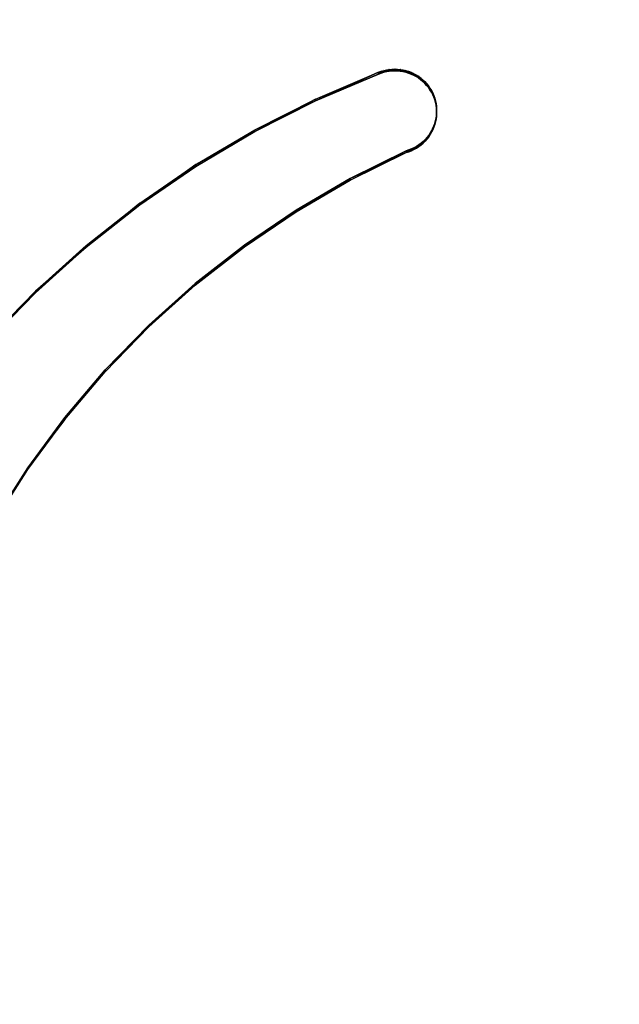
# Model space of a CAD drawing. Units: inches. Extents: x 116 to 866, y -364 to 386.
# Drawn here: x 481 to 487, y 3 to 13 of the extents above; entities that cross this region are included whole.
import ezdxf

# ---------------------------------------------------------------- set-up
doc = ezdxf.new("R2010")
doc.units = ezdxf.units.IN
doc.header["$MEASUREMENT"] = 0
doc.layers.get('0').update_dxf_attribs({"true_color": 0xffffff})
doc.layers.add('_aba', color=7, linetype='Continuous', true_color=0xfafafa)
doc.layers.add('strefa bezpieczenstwa', color=1, linetype='Continuous')

# ---------------------------------------------------------------- blocks, each defined once
blk = doc.blocks.new('0709-2d')
blk.add_circle((491.0217, 11.1012, -0.3685), 75)
at = {"layer": '_aba', "extrusion": (0, -0.087156, 0.996195)}
for p, q in [((483.63, 11.9322, 52.1984), (484.2541, 12.1979, 52.2217)), ((483.63, 11.9148, 52.3976), (484.2541, 12.1805, 52.4209)), ((484.2541, 12.1979, 52.2217), (484.28, 12.2079, 52.2225)), ((484.2541, 12.1979, 52.2217), (484.2541, 12.1805, 52.4209)), ((484.2541, 12.1805, 52.4209), (484.28, 12.1904, 52.4218)), ((484.28, 12.2079, 52.2225), (484.3065, 12.2161, 52.2232)), ((484.28, 12.2079, 52.2225), (484.28, 12.1904, 52.4218)), ((484.28, 12.1904, 52.4218), (484.3065, 12.1987, 52.4225)), ((484.3065, 12.2161, 52.2232), (484.3335, 12.2225, 52.2238)), ((484.3065, 12.2161, 52.2232), (484.3065, 12.1987, 52.4225)), ((484.3065, 12.1987, 52.4225), (484.3335, 12.2051, 52.423)), ((484.3335, 12.2225, 52.2238), (484.3608, 12.2271, 52.2242)), ((484.3335, 12.2225, 52.2238), (484.3335, 12.2051, 52.423)), ((484.3335, 12.2051, 52.423), (484.3608, 12.2097, 52.4234)), ((484.3608, 12.2271, 52.2242), (484.3884, 12.23, 52.2245)), ((484.3608, 12.2271, 52.2242), (484.3608, 12.2097, 52.4234)), ((484.3608, 12.2097, 52.4234), (484.3884, 12.2125, 52.4237)), ((484.3884, 12.23, 52.2245), (484.4161, 12.2309, 52.2245)), ((484.3884, 12.23, 52.2245), (484.3884, 12.2125, 52.4237)), ((484.3884, 12.2125, 52.4237), (484.4161, 12.2135, 52.4238)), ((484.4161, 12.2309, 52.2245), (484.4438, 12.23, 52.2245)), ((484.4161, 12.2309, 52.2245), (484.4161, 12.2135, 52.4238)), ((484.4161, 12.2135, 52.4238), (484.4438, 12.2126, 52.4237)), ((484.4438, 12.23, 52.2245), (484.4714, 12.2273, 52.2242)), ((484.4438, 12.23, 52.2245), (484.4438, 12.2126, 52.4237)), ((484.4438, 12.2126, 52.4237), (484.4714, 12.2099, 52.4235)), ((484.4714, 12.2273, 52.2242), (484.4988, 12.2228, 52.2238)), ((484.4714, 12.2273, 52.2242), (484.4714, 12.2099, 52.4235)), ((484.4714, 12.2099, 52.4235), (484.4988, 12.2054, 52.4231)), ((484.4988, 12.2228, 52.2238), (484.5258, 12.2165, 52.2233)), ((484.4988, 12.2228, 52.2238), (484.4988, 12.2054, 52.4231)), ((484.4988, 12.2054, 52.4231), (484.5258, 12.199, 52.4225)), ((484.5258, 12.2165, 52.2233), (484.5523, 12.2083, 52.2226)), ((484.5258, 12.2165, 52.2233), (484.5258, 12.199, 52.4225)), ((484.5258, 12.199, 52.4225), (484.5523, 12.1909, 52.4218)), ((484.5523, 12.2083, 52.2226), (484.5782, 12.1985, 52.2217)), ((484.5523, 12.2083, 52.2226), (484.5523, 12.1909, 52.4218)), ((484.5523, 12.1909, 52.4218), (484.5782, 12.181, 52.4209)), ((484.5782, 12.1985, 52.2217), (484.6034, 12.1869, 52.2207)), ((484.5782, 12.1985, 52.2217), (484.5782, 12.181, 52.4209)), ((484.5782, 12.181, 52.4209), (484.6034, 12.1695, 52.4199)), ((484.6034, 12.1869, 52.2207), (484.6277, 12.1737, 52.2195)), ((484.6034, 12.1869, 52.2207), (484.6034, 12.1695, 52.4199)), ((484.6034, 12.1695, 52.4199), (484.6277, 12.1563, 52.4188)), ((484.6277, 12.1737, 52.2195), (484.6512, 12.1589, 52.2182)), ((484.6277, 12.1737, 52.2195), (484.6277, 12.1563, 52.4188)), ((484.6277, 12.1563, 52.4188), (484.6512, 12.1415, 52.4175)), ((484.6512, 12.1589, 52.2182), (484.6735, 12.1426, 52.2168)), ((484.6512, 12.1589, 52.2182), (484.6512, 12.1415, 52.4175)), ((484.6512, 12.1415, 52.4175), (484.6735, 12.1252, 52.4161)), ((484.6735, 12.1426, 52.2168), (484.6948, 12.1248, 52.2153)), ((484.6735, 12.1426, 52.2168), (484.6735, 12.1252, 52.4161)), ((484.6735, 12.1252, 52.4161), (484.6948, 12.1074, 52.4145)), ((484.6948, 12.1248, 52.2153), (484.7148, 12.1057, 52.2136)), ((484.6948, 12.1248, 52.2153), (484.6948, 12.1074, 52.4145)), ((484.6948, 12.1074, 52.4145), (484.7148, 12.0883, 52.4128)), ((484.7148, 12.1057, 52.2136), (484.7335, 12.0853, 52.2118)), ((484.7148, 12.1057, 52.2136), (484.7148, 12.0883, 52.4128)), ((484.7148, 12.0883, 52.4128), (484.7335, 12.0679, 52.411)), ((484.7335, 12.0853, 52.2118), (484.7507, 12.0637, 52.2099)), ((484.7335, 12.0853, 52.2118), (484.7335, 12.0679, 52.411)), ((484.7335, 12.0679, 52.411), (484.7507, 12.0462, 52.4091)), ((484.7507, 12.0637, 52.2099), (484.7665, 12.041, 52.2079)), ((484.7507, 12.0637, 52.2099), (484.7507, 12.0462, 52.4091)), ((484.7507, 12.0462, 52.4091), (484.7665, 12.0235, 52.4072)), ((484.7665, 12.041, 52.2079), (484.7808, 12.0173, 52.2058)), ((484.7665, 12.041, 52.2079), (484.7665, 12.0235, 52.4072)), ((484.7665, 12.0235, 52.4072), (484.7808, 11.9998, 52.4051)), ((484.7808, 12.0173, 52.2058), (484.7934, 11.9927, 52.2037)), ((484.7808, 12.0173, 52.2058), (484.7808, 11.9998, 52.4051)), ((484.7808, 11.9998, 52.4051), (484.7934, 11.9752, 52.4029)), ((484.7934, 11.9927, 52.2037), (484.8043, 11.9673, 52.2015)), ((484.7934, 11.9927, 52.2037), (484.7934, 11.9752, 52.4029)), ((484.7934, 11.9752, 52.4029), (484.8043, 11.9498, 52.4007)), ((484.8043, 11.9673, 52.2015), (484.8136, 11.9412, 52.1992)), ((484.8043, 11.9673, 52.2015), (484.8043, 11.9498, 52.4007)), ((484.8043, 11.9498, 52.4007), (484.8136, 11.9238, 52.3984)), ((484.8136, 11.9412, 52.1992), (484.821, 11.9146, 52.1969)), ((484.8136, 11.9412, 52.1992), (484.8136, 11.9238, 52.3984)), ((483.0248, 11.6259, 52.1716), (483.63, 11.9322, 52.1984)), ((483.0248, 11.6085, 52.3709), (483.63, 11.9148, 52.3976)), ((483.63, 11.9322, 52.1984), (483.63, 11.9148, 52.3976)), ((484.8136, 11.9238, 52.3984), (484.821, 11.8972, 52.3961)), ((484.821, 11.9146, 52.1969), (484.8267, 11.8876, 52.1945)), ((484.821, 11.9146, 52.1969), (484.821, 11.8972, 52.3961)), ((484.821, 11.8972, 52.3961), (484.8267, 11.8701, 52.3937)), ((484.8267, 11.8876, 52.1945), (484.8305, 11.8602, 52.1921)), ((484.8267, 11.8876, 52.1945), (484.8267, 11.8701, 52.3937)), ((484.8267, 11.8701, 52.3937), (484.8305, 11.8428, 52.3913)), ((484.8305, 11.8602, 52.1921), (484.8325, 11.8326, 52.1897)), ((484.8305, 11.8602, 52.1921), (484.8305, 11.8428, 52.3913)), ((484.8305, 11.8428, 52.3913), (484.8325, 11.8152, 52.3889)), ((484.8275, 11.75, 52.1825), (484.8221, 11.7229, 52.1801)), ((484.831, 11.7774, 52.1849), (484.8275, 11.75, 52.1825)), ((484.831, 11.76, 52.3841), (484.8275, 11.7326, 52.3817)), ((484.8275, 11.75, 52.1825), (484.8275, 11.7326, 52.3817)), ((484.8327, 11.805, 52.1873), (484.831, 11.7774, 52.1849)), ((484.8327, 11.7876, 52.3865), (484.831, 11.76, 52.3841)), ((484.831, 11.7774, 52.1849), (484.831, 11.76, 52.3841)), ((484.8325, 11.8326, 52.1897), (484.8327, 11.805, 52.1873)), ((484.8325, 11.8326, 52.1897), (484.8325, 11.8152, 52.3889)), ((484.8325, 11.8152, 52.3889), (484.8327, 11.7876, 52.3865)), ((484.8327, 11.805, 52.1873), (484.8327, 11.7876, 52.3865)), ((484.806, 11.6701, 52.1755), (484.7954, 11.6446, 52.1732)), ((484.806, 11.6527, 52.3747), (484.7954, 11.6271, 52.3725)), ((484.815, 11.6962, 52.1778), (484.806, 11.6701, 52.1755)), ((484.815, 11.6788, 52.377), (484.806, 11.6527, 52.3747)), ((484.806, 11.6701, 52.1755), (484.806, 11.6527, 52.3747)), ((484.8221, 11.7229, 52.1801), (484.815, 11.6962, 52.1778)), ((484.8221, 11.7055, 52.3793), (484.815, 11.6788, 52.377)), ((484.815, 11.6962, 52.1778), (484.815, 11.6788, 52.377)), ((484.8275, 11.7326, 52.3817), (484.8221, 11.7055, 52.3793)), ((484.8221, 11.7229, 52.1801), (484.8221, 11.7055, 52.3793)), ((482.4413, 11.2804, 52.1414), (483.0248, 11.6259, 52.1716)), ((482.4413, 11.263, 52.3406), (483.0248, 11.6085, 52.3709)), ((483.0248, 11.6259, 52.1716), (483.0248, 11.6085, 52.3709)), ((484.7365, 11.5513, 52.1651), (484.7181, 11.5306, 52.1633)), ((484.7535, 11.5731, 52.167), (484.7365, 11.5513, 52.1651)), ((484.7535, 11.5556, 52.3662), (484.7365, 11.5338, 52.3643)), ((484.7365, 11.5513, 52.1651), (484.7365, 11.5338, 52.3643)), ((484.7691, 11.596, 52.169), (484.7535, 11.5731, 52.167)), ((484.7691, 11.5785, 52.3682), (484.7535, 11.5556, 52.3662)), ((484.7535, 11.5731, 52.167), (484.7535, 11.5556, 52.3662)), ((484.783, 11.6198, 52.1711), (484.7691, 11.596, 52.169)), ((484.783, 11.6024, 52.3703), (484.7691, 11.5785, 52.3682)), ((484.7691, 11.596, 52.169), (484.7691, 11.5785, 52.3682)), ((484.7954, 11.6446, 52.1732), (484.783, 11.6198, 52.1711)), ((484.7954, 11.6271, 52.3725), (484.783, 11.6024, 52.3703)), ((484.783, 11.6198, 52.1711), (484.783, 11.6024, 52.3703)), ((484.7954, 11.6446, 52.1732), (484.7954, 11.6271, 52.3725)), ((484.6318, 11.4617, 52.1572), (484.6076, 11.4482, 52.1561)), ((484.6551, 11.4767, 52.1586), (484.6318, 11.4617, 52.1572)), ((484.6318, 11.4617, 52.1572), (484.6318, 11.4442, 52.3565)), ((484.6551, 11.4593, 52.3578), (484.6318, 11.4442, 52.3565)), ((484.6773, 11.4933, 52.16), (484.6551, 11.4767, 52.1586)), ((484.6551, 11.4767, 52.1586), (484.6551, 11.4593, 52.3578)), ((484.6773, 11.4758, 52.3592), (484.6551, 11.4593, 52.3578)), ((484.6983, 11.5113, 52.1616), (484.6773, 11.4933, 52.16)), ((484.6983, 11.4939, 52.3608), (484.6773, 11.4758, 52.3592)), ((484.6773, 11.4933, 52.16), (484.6773, 11.4758, 52.3592)), ((484.7181, 11.5306, 52.1633), (484.6983, 11.5113, 52.1616)), ((484.7181, 11.5132, 52.3625), (484.6983, 11.4939, 52.3608)), ((484.6983, 11.5113, 52.1616), (484.6983, 11.4939, 52.3608)), ((484.7365, 11.5338, 52.3643), (484.7181, 11.5132, 52.3625)), ((484.7181, 11.5306, 52.1633), (484.7181, 11.5132, 52.3625)), ((483.9735, 11.1421, 52.1293), (484.5303, 11.4178, 52.1534)), ((483.9735, 11.1247, 52.3285), (484.5303, 11.4003, 52.3526)), ((484.5567, 11.4262, 52.1541), (484.5303, 11.4178, 52.1534)), ((484.5303, 11.4178, 52.1534), (484.5303, 11.4003, 52.3526)), ((484.5567, 11.4087, 52.3534), (484.5303, 11.4003, 52.3526)), ((484.5825, 11.4363, 52.155), (484.5567, 11.4262, 52.1541)), ((484.5567, 11.4262, 52.1541), (484.5567, 11.4087, 52.3534)), ((484.5825, 11.4189, 52.3543), (484.5567, 11.4087, 52.3534)), ((484.6076, 11.4482, 52.1561), (484.5825, 11.4363, 52.155)), ((484.5825, 11.4363, 52.155), (484.5825, 11.4189, 52.3543)), ((484.6076, 11.4307, 52.3553), (484.5825, 11.4189, 52.3543)), ((484.6076, 11.4482, 52.1561), (484.6076, 11.4307, 52.3553)), ((484.6318, 11.4442, 52.3565), (484.6076, 11.4307, 52.3553)), ((481.8821, 10.8972, 52.1079), (482.4413, 11.2804, 52.1414)), ((481.8821, 10.8797, 52.3071), (482.4413, 11.263, 52.3406)), ((482.4413, 11.2804, 52.1414), (482.4413, 11.263, 52.3406)), ((483.4368, 10.8294, 52.1019), (483.9735, 11.1421, 52.1293)), ((483.4368, 10.812, 52.3012), (483.9735, 11.1247, 52.3285)), ((483.9735, 11.1421, 52.1293), (483.9735, 11.1247, 52.3285)), ((481.3495, 10.4779, 52.0712), (481.8821, 10.8972, 52.1079)), ((481.3495, 10.4605, 52.2704), (481.8821, 10.8797, 52.3071)), ((481.8821, 10.8972, 52.1079), (481.8821, 10.8797, 52.3071)), ((482.9226, 10.4811, 52.0715), (483.4368, 10.8294, 52.1019)), ((482.9226, 10.4637, 52.2707), (483.4368, 10.812, 52.3012)), ((483.4368, 10.8294, 52.1019), (483.4368, 10.812, 52.3012)), ((480.846, 10.0244, 52.0315), (481.3495, 10.4779, 52.0712)), ((481.3495, 10.4779, 52.0712), (481.3495, 10.4605, 52.2704)), ((482.4333, 10.0988, 52.038), (482.9226, 10.4811, 52.0715)), ((482.9226, 10.4811, 52.0715), (482.9226, 10.4637, 52.2707)), ((480.846, 10.007, 52.2307), (481.3495, 10.4605, 52.2704)), ((482.4333, 10.0814, 52.2372), (482.9226, 10.4637, 52.2707)), ((481.9713, 9.6843, 52.0017), (482.4333, 10.0988, 52.038)), ((481.9713, 9.6668, 52.201), (482.4333, 10.0814, 52.2372)), ((482.4333, 10.0988, 52.038), (482.4333, 10.0814, 52.2372)), ((480.3737, 9.5387, 51.989), (480.846, 10.0244, 52.0315)), ((480.3737, 9.5213, 52.1882), (480.846, 10.007, 52.2307)), ((480.846, 10.0244, 52.0315), (480.846, 10.007, 52.2307)), ((481.5386, 9.2394, 51.9628), (481.9713, 9.6843, 52.0017)), ((481.5386, 9.222, 52.1621), (481.9713, 9.6668, 52.201)), ((481.9713, 9.6843, 52.0017), (481.9713, 9.6668, 52.201)), ((481.1372, 8.7664, 51.9214), (481.5386, 9.2394, 51.9628)), ((481.1372, 8.7489, 52.1207), (481.5386, 9.222, 52.1621)), ((481.5386, 9.2394, 51.9628), (481.5386, 9.222, 52.1621)), ((480.769, 8.2672, 51.8778), (481.1372, 8.7664, 51.9214)), ((480.769, 8.2498, 52.077), (481.1372, 8.7489, 52.1207)), ((481.1372, 8.7664, 51.9214), (481.1372, 8.7489, 52.1207)), ((480.4357, 7.7443, 51.832), (480.769, 8.2672, 51.8778)), ((480.4357, 7.7268, 52.0312), (480.769, 8.2498, 52.077)), ((480.769, 8.2672, 51.8778), (480.769, 8.2498, 52.077))]:
    blk.add_line(p, q, dxfattribs=at)
at = {"layer": 'strefa bezpieczenstwa'}
blk.add_circle((491.0217, 11.1012, -0.3685), 375, dxfattribs=at)
mesh = blk.add_polyface()
corners = [(484.2541, 12.1979, 52.2217), (483.63, 11.9148, 52.3976), (483.63, 11.9322, 52.1984), (484.2541, 12.1805, 52.4209)]
mesh.append_faces([[corners[k] for k in face] for face in [(0, 1, 2), (1, 0, 3)]], dxfattribs={"vtx0": -1})
mesh = blk.add_polyface()
corners = [(484.28, 12.1904, 52.4218), (484.2541, 12.1979, 52.2217), (484.28, 12.2079, 52.2225), (484.2541, 12.1805, 52.4209)]
mesh.append_faces([[corners[k] for k in face] for face in [(0, 1, 2), (1, 0, 3)]], dxfattribs={"vtx0": -1})
mesh = blk.add_polyface()
corners = [(484.3065, 12.1987, 52.4225), (484.28, 12.2079, 52.2225), (484.3065, 12.2161, 52.2232), (484.28, 12.1904, 52.4218)]
mesh.append_faces([[corners[k] for k in face] for face in [(0, 1, 2), (1, 0, 3)]], dxfattribs={"vtx0": -1})
mesh = blk.add_polyface()
corners = [(484.3335, 12.2051, 52.423), (484.3065, 12.2161, 52.2232), (484.3335, 12.2225, 52.2238), (484.3065, 12.1987, 52.4225)]
mesh.append_faces([[corners[k] for k in face] for face in [(0, 1, 2), (1, 0, 3)]], dxfattribs={"vtx0": -1})
mesh = blk.add_polyface()
corners = [(484.3608, 12.2271, 52.2242), (484.3335, 12.2051, 52.423), (484.3335, 12.2225, 52.2238), (484.3608, 12.2097, 52.4234)]
mesh.append_faces([[corners[k] for k in face] for face in [(0, 1, 2), (1, 0, 3)]], dxfattribs={"vtx0": -1})
mesh = blk.add_polyface()
corners = [(484.3884, 12.2125, 52.4237), (484.3608, 12.2271, 52.2242), (484.3884, 12.23, 52.2245), (484.3608, 12.2097, 52.4234)]
mesh.append_faces([[corners[k] for k in face] for face in [(0, 1, 2), (1, 0, 3)]], dxfattribs={"vtx0": -1})
mesh = blk.add_polyface()
corners = [(484.4161, 12.2309, 52.2245), (484.3884, 12.2125, 52.4237), (484.3884, 12.23, 52.2245), (484.4161, 12.2135, 52.4238)]
mesh.append_faces([[corners[k] for k in face] for face in [(0, 1, 2), (1, 0, 3)]], dxfattribs={"vtx0": -1})
mesh = blk.add_polyface()
corners = [(484.4438, 12.2126, 52.4237), (484.4161, 12.2309, 52.2245), (484.4438, 12.23, 52.2245), (484.4161, 12.2135, 52.4238)]
mesh.append_faces([[corners[k] for k in face] for face in [(0, 1, 2), (1, 0, 3)]], dxfattribs={"vtx0": -1})
mesh = blk.add_polyface()
corners = [(484.4714, 12.2273, 52.2242), (484.4438, 12.2126, 52.4237), (484.4438, 12.23, 52.2245), (484.4714, 12.2099, 52.4235)]
mesh.append_faces([[corners[k] for k in face] for face in [(0, 1, 2), (1, 0, 3)]], dxfattribs={"vtx0": -1})
mesh = blk.add_polyface()
corners = [(484.4988, 12.2054, 52.4231), (484.4714, 12.2273, 52.2242), (484.4988, 12.2228, 52.2238), (484.4714, 12.2099, 52.4235)]
mesh.append_faces([[corners[k] for k in face] for face in [(0, 1, 2), (1, 0, 3)]], dxfattribs={"vtx0": -1})
mesh = blk.add_polyface()
corners = [(484.5258, 12.2165, 52.2233), (484.4988, 12.2054, 52.4231), (484.4988, 12.2228, 52.2238), (484.5258, 12.199, 52.4225)]
mesh.append_faces([[corners[k] for k in face] for face in [(0, 1, 2), (1, 0, 3)]], dxfattribs={"vtx0": -1})
mesh = blk.add_polyface()
corners = [(484.5523, 12.1909, 52.4218), (484.5258, 12.2165, 52.2233), (484.5523, 12.2083, 52.2226), (484.5258, 12.199, 52.4225)]
mesh.append_faces([[corners[k] for k in face] for face in [(0, 1, 2), (1, 0, 3)]], dxfattribs={"vtx0": -1})
mesh = blk.add_polyface()
corners = [(484.5782, 12.181, 52.4209), (484.5523, 12.2083, 52.2226), (484.5782, 12.1985, 52.2217), (484.5523, 12.1909, 52.4218)]
mesh.append_faces([[corners[k] for k in face] for face in [(0, 1, 2), (1, 0, 3)]], dxfattribs={"vtx0": -1})
mesh = blk.add_polyface()
corners = [(484.6034, 12.1869, 52.2207), (484.5782, 12.181, 52.4209), (484.5782, 12.1985, 52.2217), (484.6034, 12.1695, 52.4199)]
mesh.append_faces([[corners[k] for k in face] for face in [(0, 1, 2), (1, 0, 3)]], dxfattribs={"vtx0": -1})
mesh = blk.add_polyface()
corners = [(484.6277, 12.1563, 52.4188), (484.6034, 12.1869, 52.2207), (484.6277, 12.1737, 52.2195), (484.6034, 12.1695, 52.4199)]
mesh.append_faces([[corners[k] for k in face] for face in [(0, 1, 2), (1, 0, 3)]], dxfattribs={"vtx0": -1})
mesh = blk.add_polyface()
corners = [(484.6512, 12.1589, 52.2182), (484.6277, 12.1563, 52.4188), (484.6277, 12.1737, 52.2195), (484.6512, 12.1415, 52.4175)]
mesh.append_faces([[corners[k] for k in face] for face in [(0, 1, 2), (1, 0, 3)]], dxfattribs={"vtx0": -1})
mesh = blk.add_polyface()
corners = [(484.6735, 12.1252, 52.4161), (484.6512, 12.1589, 52.2182), (484.6735, 12.1426, 52.2168), (484.6512, 12.1415, 52.4175)]
mesh.append_faces([[corners[k] for k in face] for face in [(0, 1, 2), (1, 0, 3)]], dxfattribs={"vtx0": -1})
mesh = blk.add_polyface()
corners = [(484.6948, 12.1074, 52.4145), (484.6735, 12.1426, 52.2168), (484.6948, 12.1248, 52.2153), (484.6735, 12.1252, 52.4161)]
mesh.append_faces([[corners[k] for k in face] for face in [(0, 1, 2), (1, 0, 3)]], dxfattribs={"vtx0": -1})
mesh = blk.add_polyface()
corners = [(484.7148, 12.1057, 52.2136), (484.6948, 12.1074, 52.4145), (484.6948, 12.1248, 52.2153), (484.7148, 12.0883, 52.4128)]
mesh.append_faces([[corners[k] for k in face] for face in [(0, 1, 2), (1, 0, 3)]], dxfattribs={"vtx0": -1})
mesh = blk.add_polyface()
corners = [(484.7148, 12.0883, 52.4128), (484.7335, 12.0853, 52.2118), (484.7335, 12.0679, 52.411), (484.7148, 12.1057, 52.2136)]
mesh.append_faces([[corners[k] for k in face] for face in [(0, 1, 2), (1, 0, 3)]], dxfattribs={"vtx0": -1})
mesh = blk.add_polyface()
corners = [(484.7507, 12.0462, 52.4091), (484.7335, 12.0853, 52.2118), (484.7507, 12.0637, 52.2099), (484.7335, 12.0679, 52.411)]
mesh.append_faces([[corners[k] for k in face] for face in [(0, 1, 2), (1, 0, 3)]], dxfattribs={"vtx0": -1})
mesh = blk.add_polyface()
corners = [(484.7507, 12.0462, 52.4091), (484.7665, 12.041, 52.2079), (484.7665, 12.0235, 52.4072), (484.7507, 12.0637, 52.2099)]
mesh.append_faces([[corners[k] for k in face] for face in [(0, 1, 2), (1, 0, 3)]], dxfattribs={"vtx0": -1})
mesh = blk.add_polyface()
corners = [(484.7808, 11.9998, 52.4051), (484.7665, 12.041, 52.2079), (484.7808, 12.0173, 52.2058), (484.7665, 12.0235, 52.4072)]
mesh.append_faces([[corners[k] for k in face] for face in [(0, 1, 2), (1, 0, 3)]], dxfattribs={"vtx0": -1})
mesh = blk.add_polyface()
corners = [(484.7934, 11.9752, 52.4029), (484.7808, 12.0173, 52.2058), (484.7934, 11.9927, 52.2037), (484.7808, 11.9998, 52.4051)]
mesh.append_faces([[corners[k] for k in face] for face in [(0, 1, 2), (1, 0, 3)]], dxfattribs={"vtx0": -1})
mesh = blk.add_polyface()
corners = [(484.7934, 11.9752, 52.4029), (484.8043, 11.9673, 52.2015), (484.8043, 11.9498, 52.4007), (484.7934, 11.9927, 52.2037)]
mesh.append_faces([[corners[k] for k in face] for face in [(0, 1, 2), (1, 0, 3)]], dxfattribs={"vtx0": -1})
mesh = blk.add_polyface()
corners = [(484.8043, 11.9498, 52.4007), (484.8136, 11.9412, 52.1992), (484.8136, 11.9238, 52.3984), (484.8043, 11.9673, 52.2015)]
mesh.append_faces([[corners[k] for k in face] for face in [(0, 1, 2), (1, 0, 3)]], dxfattribs={"vtx0": -1})
mesh = blk.add_polyface()
corners = [(484.821, 11.8972, 52.3961), (484.8136, 11.9412, 52.1992), (484.821, 11.9146, 52.1969), (484.8136, 11.9238, 52.3984)]
mesh.append_faces([[corners[k] for k in face] for face in [(0, 1, 2), (1, 0, 3)]], dxfattribs={"vtx0": -1})
mesh = blk.add_polyface()
corners = [(483.63, 11.9322, 52.1984), (483.0248, 11.6085, 52.3709), (483.0248, 11.6259, 52.1716), (483.63, 11.9148, 52.3976)]
mesh.append_faces([[corners[k] for k in face] for face in [(0, 1, 2), (1, 0, 3)]], dxfattribs={"vtx0": -1})
mesh = blk.add_polyface()
corners = [(484.821, 11.8972, 52.3961), (484.8267, 11.8876, 52.1945), (484.8267, 11.8701, 52.3937), (484.821, 11.9146, 52.1969)]
mesh.append_faces([[corners[k] for k in face] for face in [(0, 1, 2), (1, 0, 3)]], dxfattribs={"vtx0": -1})
mesh = blk.add_polyface()
corners = [(484.8267, 11.8701, 52.3937), (484.8305, 11.8602, 52.1921), (484.8305, 11.8428, 52.3913), (484.8267, 11.8876, 52.1945)]
mesh.append_faces([[corners[k] for k in face] for face in [(0, 1, 2), (1, 0, 3)]], dxfattribs={"vtx0": -1})
mesh = blk.add_polyface()
corners = [(484.8325, 11.8152, 52.3889), (484.8305, 11.8602, 52.1921), (484.8325, 11.8326, 52.1897), (484.8305, 11.8428, 52.3913)]
mesh.append_faces([[corners[k] for k in face] for face in [(0, 1, 2), (1, 0, 3)]], dxfattribs={"vtx0": -1})
mesh = blk.add_polyface()
corners = [(484.8221, 11.7055, 52.3793), (484.8275, 11.75, 52.1825), (484.8221, 11.7229, 52.1801), (484.8275, 11.7326, 52.3817)]
mesh.append_faces([[corners[k] for k in face] for face in [(0, 1, 2), (1, 0, 3)]], dxfattribs={"vtx0": -1})
mesh = blk.add_polyface()
corners = [(484.831, 11.76, 52.3841), (484.8275, 11.75, 52.1825), (484.8275, 11.7326, 52.3817), (484.831, 11.7774, 52.1849)]
mesh.append_faces([[corners[k] for k in face] for face in [(0, 1, 2), (1, 0, 3)]], dxfattribs={"vtx0": -1})
mesh = blk.add_polyface()
corners = [(484.8327, 11.7876, 52.3865), (484.831, 11.7774, 52.1849), (484.831, 11.76, 52.3841), (484.8327, 11.805, 52.1873)]
mesh.append_faces([[corners[k] for k in face] for face in [(0, 1, 2), (1, 0, 3)]], dxfattribs={"vtx0": -1})
mesh = blk.add_polyface()
corners = [(484.8325, 11.8152, 52.3889), (484.8327, 11.805, 52.1873), (484.8327, 11.7876, 52.3865), (484.8325, 11.8326, 52.1897)]
mesh.append_faces([[corners[k] for k in face] for face in [(0, 1, 2), (1, 0, 3)]], dxfattribs={"vtx0": -1})
mesh = blk.add_polyface()
corners = [(484.806, 11.6527, 52.3747), (484.7954, 11.6446, 52.1732), (484.7954, 11.6271, 52.3725), (484.806, 11.6701, 52.1755)]
mesh.append_faces([[corners[k] for k in face] for face in [(0, 1, 2), (1, 0, 3)]], dxfattribs={"vtx0": -1})
mesh = blk.add_polyface()
corners = [(484.815, 11.6788, 52.377), (484.806, 11.6701, 52.1755), (484.806, 11.6527, 52.3747), (484.815, 11.6962, 52.1778)]
mesh.append_faces([[corners[k] for k in face] for face in [(0, 1, 2), (1, 0, 3)]], dxfattribs={"vtx0": -1})
mesh = blk.add_polyface()
corners = [(484.815, 11.6788, 52.377), (484.8221, 11.7229, 52.1801), (484.815, 11.6962, 52.1778), (484.8221, 11.7055, 52.3793)]
mesh.append_faces([[corners[k] for k in face] for face in [(0, 1, 2), (1, 0, 3)]], dxfattribs={"vtx0": -1})
mesh = blk.add_polyface()
corners = [(483.0248, 11.6085, 52.3709), (482.4413, 11.2804, 52.1414), (483.0248, 11.6259, 52.1716), (482.4413, 11.263, 52.3406)]
mesh.append_faces([[corners[k] for k in face] for face in [(0, 1, 2), (1, 0, 3)]], dxfattribs={"vtx0": -1})
mesh = blk.add_polyface()
corners = [(484.7365, 11.5338, 52.3643), (484.7181, 11.5306, 52.1633), (484.7181, 11.5132, 52.3625), (484.7365, 11.5513, 52.1651)]
mesh.append_faces([[corners[k] for k in face] for face in [(0, 1, 2), (1, 0, 3)]], dxfattribs={"vtx0": -1})
mesh = blk.add_polyface()
corners = [(484.7365, 11.5338, 52.3643), (484.7535, 11.5731, 52.167), (484.7365, 11.5513, 52.1651), (484.7535, 11.5556, 52.3662)]
mesh.append_faces([[corners[k] for k in face] for face in [(0, 1, 2), (1, 0, 3)]], dxfattribs={"vtx0": -1})
mesh = blk.add_polyface()
corners = [(484.7691, 11.5785, 52.3682), (484.7535, 11.5731, 52.167), (484.7535, 11.5556, 52.3662), (484.7691, 11.596, 52.169)]
mesh.append_faces([[corners[k] for k in face] for face in [(0, 1, 2), (1, 0, 3)]], dxfattribs={"vtx0": -1})
mesh = blk.add_polyface()
corners = [(484.783, 11.6024, 52.3703), (484.7691, 11.596, 52.169), (484.7691, 11.5785, 52.3682), (484.783, 11.6198, 52.1711)]
mesh.append_faces([[corners[k] for k in face] for face in [(0, 1, 2), (1, 0, 3)]], dxfattribs={"vtx0": -1})
mesh = blk.add_polyface()
corners = [(484.783, 11.6024, 52.3703), (484.7954, 11.6446, 52.1732), (484.783, 11.6198, 52.1711), (484.7954, 11.6271, 52.3725)]
mesh.append_faces([[corners[k] for k in face] for face in [(0, 1, 2), (1, 0, 3)]], dxfattribs={"vtx0": -1})
mesh = blk.add_polyface()
corners = [(484.6076, 11.4307, 52.3553), (484.6318, 11.4617, 52.1572), (484.6076, 11.4482, 52.1561), (484.6318, 11.4442, 52.3565)]
mesh.append_faces([[corners[k] for k in face] for face in [(0, 1, 2), (1, 0, 3)]], dxfattribs={"vtx0": -1})
mesh = blk.add_polyface()
corners = [(484.6318, 11.4617, 52.1572), (484.6551, 11.4593, 52.3578), (484.6551, 11.4767, 52.1586), (484.6318, 11.4442, 52.3565)]
mesh.append_faces([[corners[k] for k in face] for face in [(0, 1, 2), (1, 0, 3)]], dxfattribs={"vtx0": -1})
mesh = blk.add_polyface()
corners = [(484.6551, 11.4593, 52.3578), (484.6773, 11.4933, 52.16), (484.6551, 11.4767, 52.1586), (484.6773, 11.4758, 52.3592)]
mesh.append_faces([[corners[k] for k in face] for face in [(0, 1, 2), (1, 0, 3)]], dxfattribs={"vtx0": -1})
mesh = blk.add_polyface()
corners = [(484.6773, 11.4933, 52.16), (484.6983, 11.4939, 52.3608), (484.6983, 11.5113, 52.1616), (484.6773, 11.4758, 52.3592)]
mesh.append_faces([[corners[k] for k in face] for face in [(0, 1, 2), (1, 0, 3)]], dxfattribs={"vtx0": -1})
mesh = blk.add_polyface()
corners = [(484.6983, 11.4939, 52.3608), (484.7181, 11.5306, 52.1633), (484.6983, 11.5113, 52.1616), (484.7181, 11.5132, 52.3625)]
mesh.append_faces([[corners[k] for k in face] for face in [(0, 1, 2), (1, 0, 3)]], dxfattribs={"vtx0": -1})
mesh = blk.add_polyface()
corners = [(483.9735, 11.1421, 52.1293), (484.5303, 11.4003, 52.3526), (484.5303, 11.4178, 52.1534), (483.9735, 11.1247, 52.3285)]
mesh.append_faces([[corners[k] for k in face] for face in [(0, 1, 2), (1, 0, 3)]], dxfattribs={"vtx0": -1})
mesh = blk.add_polyface()
corners = [(484.5303, 11.4003, 52.3526), (484.5567, 11.4262, 52.1541), (484.5303, 11.4178, 52.1534), (484.5567, 11.4087, 52.3534)]
mesh.append_faces([[corners[k] for k in face] for face in [(0, 1, 2), (1, 0, 3)]], dxfattribs={"vtx0": -1})
mesh = blk.add_polyface()
corners = [(484.5567, 11.4087, 52.3534), (484.5825, 11.4363, 52.155), (484.5567, 11.4262, 52.1541), (484.5825, 11.4189, 52.3543)]
mesh.append_faces([[corners[k] for k in face] for face in [(0, 1, 2), (1, 0, 3)]], dxfattribs={"vtx0": -1})
mesh = blk.add_polyface()
corners = [(484.5825, 11.4363, 52.155), (484.6076, 11.4307, 52.3553), (484.6076, 11.4482, 52.1561), (484.5825, 11.4189, 52.3543)]
mesh.append_faces([[corners[k] for k in face] for face in [(0, 1, 2), (1, 0, 3)]], dxfattribs={"vtx0": -1})
mesh = blk.add_polyface()
corners = [(482.4413, 11.2804, 52.1414), (481.8821, 10.8797, 52.3071), (481.8821, 10.8972, 52.1079), (482.4413, 11.263, 52.3406)]
mesh.append_faces([[corners[k] for k in face] for face in [(0, 1, 2), (1, 0, 3)]], dxfattribs={"vtx0": -1})
mesh = blk.add_polyface()
corners = [(483.4368, 10.812, 52.3012), (483.9735, 11.1421, 52.1293), (483.4368, 10.8294, 52.1019), (483.9735, 11.1247, 52.3285)]
mesh.append_faces([[corners[k] for k in face] for face in [(0, 1, 2), (1, 0, 3)]], dxfattribs={"vtx0": -1})
mesh = blk.add_polyface()
corners = [(481.8821, 10.8972, 52.1079), (481.3495, 10.4605, 52.2704), (481.3495, 10.4779, 52.0712), (481.8821, 10.8797, 52.3071)]
mesh.append_faces([[corners[k] for k in face] for face in [(0, 1, 2), (1, 0, 3)]], dxfattribs={"vtx0": -1})
mesh = blk.add_polyface()
corners = [(482.9226, 10.4637, 52.2707), (483.4368, 10.8294, 52.1019), (482.9226, 10.4811, 52.0715), (483.4368, 10.812, 52.3012)]
mesh.append_faces([[corners[k] for k in face] for face in [(0, 1, 2), (1, 0, 3)]], dxfattribs={"vtx0": -1})
mesh = blk.add_polyface()
corners = [(481.3495, 10.4605, 52.2704), (480.846, 10.0244, 52.0315), (481.3495, 10.4779, 52.0712), (480.846, 10.007, 52.2307)]
mesh.append_faces([[corners[k] for k in face] for face in [(0, 1, 2), (1, 0, 3)]], dxfattribs={"vtx0": -1})
mesh = blk.add_polyface()
corners = [(482.4333, 10.0814, 52.2372), (482.9226, 10.4811, 52.0715), (482.4333, 10.0988, 52.038), (482.9226, 10.4637, 52.2707)]
mesh.append_faces([[corners[k] for k in face] for face in [(0, 1, 2), (1, 0, 3)]], dxfattribs={"vtx0": -1})
mesh = blk.add_polyface()
corners = [(481.9713, 9.6668, 52.201), (482.4333, 10.0988, 52.038), (481.9713, 9.6843, 52.0017), (482.4333, 10.0814, 52.2372)]
mesh.append_faces([[corners[k] for k in face] for face in [(0, 1, 2), (1, 0, 3)]], dxfattribs={"vtx0": -1})
mesh = blk.add_polyface()
corners = [(480.846, 10.0244, 52.0315), (480.3737, 9.5213, 52.1882), (480.3737, 9.5387, 51.989), (480.846, 10.007, 52.2307)]
mesh.append_faces([[corners[k] for k in face] for face in [(0, 1, 2), (1, 0, 3)]], dxfattribs={"vtx0": -1})
mesh = blk.add_polyface()
corners = [(481.9713, 9.6668, 52.201), (481.5386, 9.2394, 51.9628), (481.5386, 9.222, 52.1621), (481.9713, 9.6843, 52.0017)]
mesh.append_faces([[corners[k] for k in face] for face in [(0, 1, 2), (1, 0, 3)]], dxfattribs={"vtx0": -1})
mesh = blk.add_polyface()
corners = [(481.5386, 9.222, 52.1621), (481.1372, 8.7664, 51.9214), (481.1372, 8.7489, 52.1207), (481.5386, 9.2394, 51.9628)]
mesh.append_faces([[corners[k] for k in face] for face in [(0, 1, 2), (1, 0, 3)]], dxfattribs={"vtx0": -1})
mesh = blk.add_polyface()
corners = [(481.1372, 8.7489, 52.1207), (480.769, 8.2672, 51.8778), (480.769, 8.2498, 52.077), (481.1372, 8.7664, 51.9214)]
mesh.append_faces([[corners[k] for k in face] for face in [(0, 1, 2), (1, 0, 3)]], dxfattribs={"vtx0": -1})
mesh = blk.add_polyface()
corners = [(480.4357, 7.7268, 52.0312), (480.769, 8.2672, 51.8778), (480.4357, 7.7443, 51.832), (480.769, 8.2498, 52.077)]
mesh.append_faces([[corners[k] for k in face] for face in [(0, 1, 2), (1, 0, 3)]], dxfattribs={"vtx0": -1})

msp = doc.modelspace()

# ---------------------------------------------------------------- block references
msp.add_blockref('0709-2d', (0, 0))

doc.saveas('drawing.dxf')
